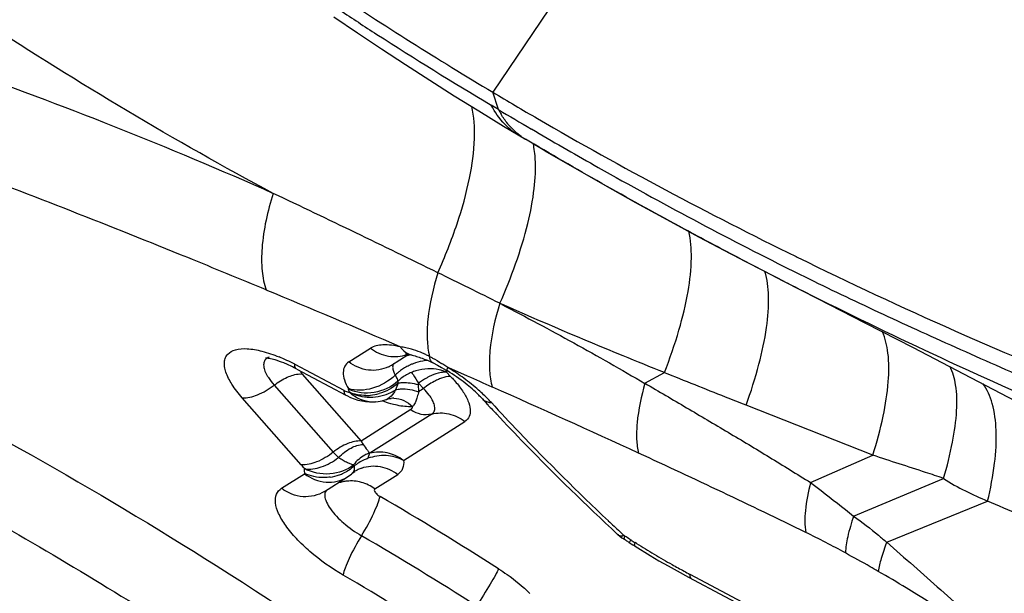
# Model space of a CAD drawing. Units: millimetres. Extents: x 0 to 594, y 0 to 420.
# Drawn here: x 98 to 100, y 129 to 130 of the extents above; entities that cross this region are included whole.
import ezdxf

# ---------------------------------------------------------------- set-up
doc = ezdxf.new("R2010")
doc.units = ezdxf.units.MM
doc.header["$LTSCALE"] = 32.67
for name, color, linetype in [('607087453-000_CL', 7, 'CONTINUOUS'), ('607087616-000_CL', 7, 'CONTINUOUS'), ('RS0834_M4X10_8_CL', 7, 'CONTINUOUS')]:
    doc.layers.add(name, color=color, linetype=linetype)

msp = doc.modelspace()

# ---------------------------------------------------------------- linework, layer by layer
at = {"layer": '607087453-000_CL', "color": 9, "linetype": 'CONTINUOUS'}
for p, q in [((101.7563, 134.4926), (98.7517, 130.0301)), ((98.7627, 129.9961), (98.7517, 130.0301)), ((98.7627, 129.9961), (98.7487, 130.0045)), ((98.8275, 129.9578), (98.8354, 129.9532)), ((99.3365, 129.6813), (99.3384, 129.6804)), ((98.7655, 129.6145), (98.7694, 129.6128)), ((98.4682, 129.4991), (98.5108, 129.5262)), ((98.3618, 129.4944), (98.4584, 129.4432)), ((98.3734, 129.4789), (98.3763, 129.4753)), ((98.5575, 129.4771), (98.5596, 129.4732)), ((98.6605, 129.4791), (98.6687, 129.4705)), ((98.6653, 129.4872), (98.6631, 129.4881)), ((98.702, 129.471), (98.6653, 129.4872)), ((99.0511, 129.4571), (99.0894, 129.478)), ((98.3715, 129.4754), (98.3763, 129.4753)), ((98.3763, 129.4753), (98.4927, 129.3433)), ((98.6056, 129.4571), (98.6154, 129.4469)), ((98.3212, 129.4536), (98.4377, 129.3215)), ((98.4679, 129.4454), (98.4675, 129.4465)), ((98.4699, 129.4389), (98.4679, 129.4454)), ((98.6047, 129.4547), (98.6057, 129.4402)), ((98.3748, 129.2967), (98.2583, 129.4287)), ((98.5451, 129.4264), (98.5427, 129.4253)), ((98.5906, 129.4054), (98.4927, 129.3433)), ((99.4994, 129.3153), (99.2501, 129.4138)), ((98.6314, 129.3964), (98.5099, 129.3193)), ((98.5759, 129.3053), (98.6966, 129.382)), ((99.377, 129.2617), (99.4994, 129.3153)), ((98.3809, 129.2854), (98.3808, 129.2895)), ((98.3816, 129.2797), (98.3809, 129.2854)), ((98.4777, 129.2964), (98.4786, 129.2937)), ((98.336, 129.2502), (98.3813, 129.2789)), ((98.5193, 129.2489), (98.5646, 129.2776)), ((99.4618, 129.1956), (99.6387, 129.2698)), ((99.5268, 129.144), (99.7253, 129.225)), ((99.0106, 129.1532), (99.0114, 129.1561)), ((99.0217, 129.1461), (99.0231, 129.1486)), ((99.0311, 129.1407), (99.0317, 129.1432)), ((99.0347, 129.1414), (99.0317, 129.1432)), ((99.1396, 129.0809), (99.5018, 128.889))]:
    msp.add_line(p, q, dxfattribs=at)
at = {"layer": '607087453-000_CL', "color": 7, "linetype": 'CONTINUOUS'}
for p, q in [((98.7241, 129.9933), (98.7729, 129.9635)), ((98.7729, 129.9635), (98.8157, 129.9378)), ((98.8541, 129.915), (98.8157, 129.9378)), ((99.22, 129.712), (99.2847, 129.6783)), ((99.2427, 129.7001), (99.2319, 129.7058)), ((99.3484, 129.7064), (99.3508, 129.7053)), ((99.2847, 129.6783), (99.324, 129.6582)), ((99.324, 129.6582), (99.3905, 129.6242)), ((98.5524, 129.4929), (98.5851, 129.5137)), ((98.6323, 129.498), (98.634, 129.4971)), ((98.634, 129.4971), (98.6427, 129.4926)), ((98.3657, 129.485), (98.4623, 129.4338)), ((98.6427, 129.4926), (98.6506, 129.4883)), ((98.6506, 129.4883), (98.6599, 129.4829)), ((98.6599, 129.4829), (98.6627, 129.4812)), ((98.4718, 129.4293), (98.479, 129.4264)), ((98.479, 129.4264), (98.4863, 129.424)), ((98.5092, 129.4202), (98.5178, 129.4202)), ((98.5178, 129.4202), (98.5206, 129.4203)), ((98.4745, 129.2793), (98.4783, 129.2823)), ((98.4783, 129.2823), (98.4802, 129.2836)), ((98.4802, 129.2837), (98.4804, 129.2838)), ((98.4202, 129.244), (98.4656, 129.2729)), ((98.9967, 129.16), (98.9969, 129.1599)), ((99.0203, 129.1433), (99.0237, 129.141)), ((99.0237, 129.141), (99.0269, 129.139)), ((99.0269, 129.139), (99.0315, 129.1362)), ((99.0315, 129.1362), (99.0612, 129.1182)), ((99.1143, 129.0874), (99.1365, 129.0752)), ((99.1365, 129.0752), (99.5057, 128.8797))]:
    msp.add_line(p, q, dxfattribs=at)
for points in [[(98.4388, 130.1784), (98.4854, 130.1469), (98.5323, 130.1156), (98.5796, 130.0846), (98.6274, 130.0539), (98.6756, 130.0234), (98.7241, 129.9933)], [(98.8541, 129.915), (98.9124, 129.8811), (98.9718, 129.8472), (99.0323, 129.8133), (99.0938, 129.7794), (99.1564, 129.7457), (99.22, 129.712)], [(99.3905, 129.6242), (99.4837, 129.5764), (99.5792, 129.5272), (99.6781, 129.4758), (99.7794, 129.4228), (99.8789, 129.3702)], [(98.5927, 129.5123), (98.593, 129.5122), (98.5958, 129.5116), (98.5986, 129.5108), (98.6014, 129.51), (98.6044, 129.5091), (98.6069, 129.5083), (98.6095, 129.5074)], [(98.6095, 129.5074), (98.6128, 129.5062), (98.6166, 129.5048), (98.621, 129.503), (98.6255, 129.5011), (98.6297, 129.4992), (98.6323, 129.498)], [(98.4623, 129.4338), (98.4644, 129.4327), (98.4718, 129.4293)], [(98.4863, 129.424), (98.4936, 129.4222), (98.5012, 129.4209), (98.5092, 129.4202)], [(98.5203, 129.4204), (98.526, 129.421), (98.534, 129.4226), (98.5416, 129.425), (98.5426, 129.4254)], [(98.5426, 129.4253), (98.543, 129.4254), (98.5456, 129.4263), (98.5485, 129.4269), (98.5517, 129.4273)], [(98.4652, 129.2725), (98.4663, 129.2732), (98.4733, 129.2784), (98.4747, 129.2796)], [(98.9969, 129.1599), (98.9976, 129.1593), (99.0014, 129.156), (99.0055, 129.1528), (99.0099, 129.1499), (99.0109, 129.1493)], [(99.0612, 129.1182), (99.0787, 129.1077), (99.0965, 129.0974), (99.1143, 129.0874)]]:
    msp.add_lwpolyline(points, dxfattribs=at)
for centre, radius, start, end in [((102.61, 136.4927), 7.5267, 236.28561, 239.16191), ((102.8753, 136.935), 8.0425, 239.15454, 239.8812), ((103.0074, 137.1656), 8.3083, 239.8911, 243.87046), ((103.579, 138.0089), 9.3723, 242.44015, 243.00294), ((103.2561, 137.6663), 8.8673, 243.86936, 248.28835), ((103.5875, 138.0254), 9.3908, 243.02426, 243.28211), ((103.5111, 137.8628), 9.2112, 243.25184, 246.73712), ((98.5802, 129.4934), 0.0207, 88.0971, 90.1744), ((98.4751, 129.174), 0.36, 51.8441, 58.5953), ((101.9098, 132.3491), 4.3181, 222.5993, 222.8275), ((101.9548, 132.3908), 4.3796, 222.8277, 223.1329), ((98.8427, 128.8746), 0.322, 57.853, 58.5108), ((98.8409, 128.8718), 0.3254, 56.5418, 57.8524)]:
    msp.add_arc(centre, radius, start, end, dxfattribs=at)
at = {"layer": '607087453-000_CL', "color": 9, "linetype": 'CONTINUOUS'}
for centre, radius, start, end in [((98.9129, 130.0729), 0.1686, 207.0998, 210.6777), ((103.6932, 138.268), 9.6299, 239.2032, 239.65079), ((98.8682, 130.057), 0.1293, 230.4584, 239.0613), ((98.8813, 130.0474), 0.1277, 234.7008, 239.1165), ((98.66, 129.8928), 0.1751, 9.4861, 11.9077), ((85.3386, 102.5084), 30.2495, 63.90634, 64.58751), ((83.3427, 98.4278), 34.792, 63.68622, 63.91013), ((89.9477, 109.5818), 21.7306, 66.62417, 67.3795), ((98.5541, 129.4044), 0.1254, 80.366, 82.9135), ((98.5519, 129.3916), 0.1384, 78.1077, 80.3746), ((98.2014, 129.1953), 0.3393, 64.7551, 67.5404), ((98.1868, 129.1642), 0.3737, 62.0747, 64.767), ((98.604, 129.4456), 0.069, 102.1735, 110.0323), ((98.6006, 129.546), 0.0346, 249.1917, 256.928), ((98.6326, 129.3974), 0.1052, 111.085, 114.4059), ((98.5217, 129.3041), 0.2312, 62.8775, 64.958), ((98.6288, 129.4144), 0.0877, 93.2854, 95.8019), ((98.439, 129.1623), 0.3955, 56.1931, 57.5966), ((98.5165, 129.5494), 0.0669, 296.7116, 302.4149), ((98.6298, 129.4003), 0.1012, 129.4534, 134.001), ((98.6324, 129.3971), 0.1053, 126.3189, 129.4689), ((98.6334, 129.3958), 0.107, 121.2422, 126.3222), ((98.6332, 129.3962), 0.1065, 115.6004, 121.2403), ((98.633, 129.3965), 0.1062, 114.4018, 115.5993), ((98.6284, 129.3867), 0.0988, 106.6779, 111.8301), ((98.4072, 129.1147), 0.4527, 55.5824, 56.2081), ((98.589, 129.4583), 0.0744, 17.314, 19.7449), ((98.595, 129.4602), 0.0682, 16.1028, 17.2952), ((98.424, 129.0986), 0.457, 58.0358, 58.4563), ((98.4259, 129.1014), 0.4537, 53.6625, 58.0531), ((98.4513, 129.1353), 0.4113, 48.5209, 53.7205), ((89.4042, 108.348), 23.0788, 66.11002, 66.24213), ((98.5086, 129.5178), 0.0876, 243.3405, 250.1511), ((98.5161, 129.5108), 0.0798, 296.1574, 303.6439), ((90.601, 111.0366), 20.1359, 65.22682, 66.12536), ((98.5104, 129.5224), 0.0926, 250.1366, 263.1841), ((98.5103, 129.5229), 0.0931, 263.2227, 269.8142), ((98.5017, 129.5249), 0.0919, 270.2144, 275.585), ((98.5104, 129.5251), 0.0953, 269.8087, 282.7475), ((98.5013, 129.5286), 0.0956, 275.6139, 286.0735), ((98.5556, 129.3777), 0.0498, 88.4873, 94.5524), ((92.1073, 114.2861), 16.5543, 63.98715, 65.24782), ((98.1675, 129.1144), 0.276, 39.3788, 41.3163), ((98.5163, 129.227), 0.0671, 116.4718, 122.3003), ((98.5165, 129.2266), 0.0675, 109.6291, 116.4684), ((98.4183, 129.3666), 0.0952, 278.1978, 289.2014), ((98.4714, 129.1926), 0.072, 102.2044, 108.8275), ((98.4199, 129.362), 0.0903, 289.2284, 294.8629), ((98.4721, 129.1897), 0.075, 95.6641, 102.2045), ((98.4664, 129.289), 0.0125, 311.3687, 318.619), ((95.1786, 123.4856), 6.6541, 57.40529, 59.76037), ((102.5169, 132.9297), 5.1508, 226.6175, 226.9629), ((95.2425, 123.5804), 6.4547, 57.40529, 59.76037), ((102.5484, 132.9635), 5.197, 226.9626, 227.0874), ((98.8017, 128.8137), 0.4016, 58.0715, 58.5112), ((98.7997, 128.8105), 0.4053, 56.5416, 58.0704), ((99.1981, 129.4132), 0.3172, 236.5216, 237.5661), ((98.5383, 127.466), 1.8891, 61.2952, 63.9632), ((99.1465, 129.3318), 0.2208, 237.5438, 238.6764), ((100.7225, 131.911), 3.2434, 238.6417, 239.3544), ((100.1206, 130.8893), 2.0576, 239.2713, 240.4121), ((99.8465, 130.411), 1.5063, 240.4945, 241.509), ((95.2886, 123.6459), 6.2898, 57.41172, 59.75391), ((99.8827, 130.4774), 1.582, 241.5048, 241.9808)]:
    msp.add_arc(centre, radius, start, end, dxfattribs=at)
for points, knots in [([(98.4505, 130.1919), (98.4748, 130.1758), (98.5731, 130.1116), (98.6729, 130.0498), (98.7487, 130.0045)], [0, 0, 0, 0, 0.247966, 1, 1, 1, 1]), ([(98.3197, 129.831), (98.2224, 129.8828), (98.0309, 129.9915), (97.8443, 130.1083), (97.7518, 130.1677)], [0, 0, 0, 0, 0.500659, 1, 1, 1, 1]), ([(97.6937, 130.0801), (97.7986, 130.0431), (98.009, 129.9641), (98.2162, 129.8772), (98.3197, 129.8311)], [0, 0, 0, 0, 0.495522, 1, 1, 1, 1]), ([(98.6436, 129.6747), (98.6577, 129.7063), (98.6819, 129.7674), (98.7067, 129.8561), (98.7177, 129.9339), (98.715, 129.9819), (98.7101, 130.0024)], [0, 0, 0, 0, 0.306146, 0.580472, 0.813395, 1, 1, 1, 1]), ([(98.7859, 129.9573), (98.7821, 129.9604), (98.7673, 129.9741), (98.7557, 129.9909), (98.7487, 130.0045)], [0, 0, 0, 0, 0.242092, 1, 1, 1, 1]), ([(98.7858, 129.9624), (98.7841, 129.9643), (98.7775, 129.9719), (98.7717, 129.9803), (98.7678, 129.9869)], [0, 0, 0, 0, 0.245236, 1, 1, 1, 1]), ([(98.8354, 129.9532), (98.8765, 129.9292), (99.0413, 129.8346), (99.2089, 129.7448), (99.3365, 129.6813)], [0, 0, 0, 0, 0.250341, 1, 1, 1, 1]), ([(98.8352, 129.8993), (98.8351, 129.9012), (98.8345, 129.9087), (98.8336, 129.9162), (98.8327, 129.9217)], [0, 0, 0, 0, 0.259314, 1, 1, 1, 1]), ([(98.3059, 129.6408), (98.2544, 129.6622), (98.0509, 129.7461), (97.846, 129.8266), (97.6921, 129.8844)], [0, 0, 0, 0, 0.253472, 1, 1, 1, 1]), ([(98.7656, 129.6147), (98.788, 129.6654), (98.8154, 129.7399), (98.8342, 129.8367), (98.8364, 129.8797), (98.8352, 129.8993)], [0, 0, 0, 0, 0.56417, 0.800855, 1, 1, 1, 1]), ([(98.3197, 129.831), (98.3084, 129.7963), (98.2967, 129.7451), (98.2962, 129.6805), (98.3015, 129.6527), (98.3059, 129.6408)], [0, 0, 0, 0, 0.566041, 0.803305, 1, 1, 1, 1]), ([(99.0894, 129.478), (99.1001, 129.5055), (99.1184, 129.5581), (99.1367, 129.6337), (99.1442, 129.6992), (99.1414, 129.7392), (99.1373, 129.7563)], [0, 0, 0, 0, 0.30989, 0.584168, 0.815344, 1, 1, 1, 1]), ([(98.6436, 129.6747), (98.6342, 129.6448), (98.624, 129.6009), (98.6215, 129.5451), (98.6244, 129.5207), (98.6271, 129.5099)], [0, 0, 0, 0, 0.562393, 0.799902, 1, 1, 1, 1]), ([(99.2501, 129.4138), (99.2597, 129.4403), (99.2757, 129.4908), (99.2912, 129.5628), (99.2962, 129.6245), (99.2919, 129.6618), (99.2871, 129.6774)], [0, 0, 0, 0, 0.313384, 0.588296, 0.817941, 1, 1, 1, 1]), ([(99.3384, 129.6804), (99.3861, 129.6566), (99.4837, 129.6093), (99.6344, 129.5401), (99.7896, 129.4713), (99.8947, 129.4255), (99.9474, 129.4033)], [0, 0, 0, 0, 0.239078, 0.486188, 0.743673, 1, 1, 1, 1]), ([(98.7655, 129.6145), (98.7561, 129.5842), (98.7458, 129.5399), (98.7441, 129.484), (98.7476, 129.46), (98.7507, 129.4496)], [0, 0, 0, 0, 0.569539, 0.805136, 1, 1, 1, 1]), ([(98.7693, 129.6125), (98.8167, 129.5875), (98.8877, 129.5497), (98.9814, 129.4973), (99.0278, 129.4703), (99.051, 129.4569)], [0, 0, 0, 0, 0.499841, 0.749889, 1, 1, 1, 1]), ([(99.0894, 129.478), (99.0623, 129.4889), (98.955, 129.5325), (98.8484, 129.5776), (98.7694, 129.6128)], [0, 0, 0, 0, 0.253153, 1, 1, 1, 1]), ([(99.4994, 129.3153), (99.5074, 129.3406), (99.5204, 129.3884), (99.5312, 129.456), (99.5318, 129.5125), (99.5243, 129.5457), (99.518, 129.559)], [0, 0, 0, 0, 0.320516, 0.596749, 0.823123, 1, 1, 1, 1]), ([(98.2583, 129.4287), (98.251, 129.437), (98.2387, 129.4528), (98.2275, 129.4739), (98.2236, 129.4893), (98.2232, 129.499), (98.2252, 129.5076), (98.2314, 129.5174), (98.2467, 129.5251), (98.2704, 129.526), (98.2995, 129.5206), (98.32, 129.5134), (98.331, 129.5089)], [0, 0, 0, 0, 0.163514, 0.29593, 0.350029, 0.396968, 0.438719, 0.478347, 0.564792, 0.678453, 0.824615, 1, 1, 1, 1]), ([(98.5696, 129.5288), (98.5583, 129.5314), (98.5385, 129.5345), (98.5179, 129.5306), (98.5108, 129.5262)], [0, 0, 0, 0, 0.580618, 1, 1, 1, 1]), ([(98.5108, 129.5262), (98.521, 129.5184), (98.5449, 129.5074), (98.5713, 129.5096), (98.5828, 129.5139)], [0, 0, 0, 0, 0.511053, 1, 1, 1, 1]), ([(98.5696, 129.5288), (98.5708, 129.5271), (98.5759, 129.5207), (98.5827, 129.5158), (98.5883, 129.5136)], [0, 0, 0, 0, 0.26646, 1, 1, 1, 1]), ([(98.5959, 129.5229), (98.5946, 129.5233), (98.5895, 129.5249), (98.5843, 129.5262), (98.5804, 129.527)], [0, 0, 0, 0, 0.260131, 1, 1, 1, 1]), ([(98.6196, 129.5136), (98.6176, 129.5145), (98.6098, 129.518), (98.6019, 129.521), (98.5959, 129.5229)], [0, 0, 0, 0, 0.260061, 1, 1, 1, 1]), ([(98.3074, 129.5065), (98.3053, 129.5051), (98.3016, 129.5011), (98.3001, 129.4926), (98.3021, 129.4828), (98.3052, 129.4762), (98.3072, 129.4728)], [0, 0, 0, 0, 0.202301, 0.41531, 0.675883, 1, 1, 1, 1]), ([(98.4682, 129.4991), (98.4649, 129.4969), (98.4591, 129.4908), (98.4564, 129.4775), (98.4596, 129.4623), (98.4644, 129.452), (98.4675, 129.4465)], [0, 0, 0, 0, 0.202971, 0.415584, 0.676235, 1, 1, 1, 1]), ([(98.5466, 129.4897), (98.5346, 129.4837), (98.5057, 129.479), (98.4793, 129.4906), (98.4681, 129.4991)], [0, 0, 0, 0, 0.488254, 1, 1, 1, 1]), ([(98.557, 129.496), (98.5565, 129.4954), (98.5548, 129.4928), (98.5544, 129.4895), (98.5546, 129.4872)], [0, 0, 0, 0, 0.237234, 1, 1, 1, 1]), ([(98.62, 129.5016), (98.6178, 129.5014), (98.6093, 129.5002), (98.6009, 129.4979), (98.5948, 129.4955)], [0, 0, 0, 0, 0.245792, 1, 1, 1, 1]), ([(98.634, 129.4971), (98.6331, 129.4976), (98.629, 129.5006), (98.6276, 129.506), (98.6271, 129.5099)], [0, 0, 0, 0, 0.207928, 1, 1, 1, 1]), ([(98.6271, 129.5099), (98.6291, 129.5089), (98.6372, 129.5046), (98.645, 129.4999), (98.6509, 129.4962)], [0, 0, 0, 0, 0.242922, 1, 1, 1, 1]), ([(98.3657, 129.485), (98.3651, 129.4854), (98.3624, 129.4877), (98.3619, 129.4916), (98.3618, 129.4944)], [0, 0, 0, 0, 0.196295, 1, 1, 1, 1]), ([(98.5546, 129.4872), (98.5546, 129.4864), (98.5551, 129.4829), (98.5564, 129.4796), (98.5575, 129.4771)], [0, 0, 0, 0, 0.222658, 1, 1, 1, 1]), ([(98.5917, 129.4785), (98.5927, 129.4771), (98.5976, 129.4702), (98.6021, 129.4629), (98.6056, 129.4571)], [0, 0, 0, 0, 0.203312, 1, 1, 1, 1]), ([(98.6498, 129.4782), (98.648, 129.4779), (98.64, 129.4761), (98.6323, 129.473), (98.6266, 129.4702)], [0, 0, 0, 0, 0.229625, 1, 1, 1, 1]), ([(98.6605, 129.4791), (98.6597, 129.4791), (98.6561, 129.4791), (98.6525, 129.4787), (98.6498, 129.4782)], [0, 0, 0, 0, 0.235579, 1, 1, 1, 1]), ([(98.6627, 129.4812), (98.6621, 129.4816), (98.662, 129.4846), (98.6626, 129.4866), (98.6631, 129.4881)], [0, 0, 0, 0, 0.319729, 1, 1, 1, 1]), ([(99.2501, 129.4138), (99.2366, 129.4191), (99.1831, 129.4404), (99.1295, 129.4618), (99.0894, 129.4779)], [0, 0, 0, 0, 0.251155, 1, 1, 1, 1]), ([(99.6387, 129.2698), (99.6457, 129.2933), (99.6569, 129.3374), (99.6656, 129.3992), (99.665, 129.4499), (99.6571, 129.4792), (99.6508, 129.4904)], [0, 0, 0, 0, 0.327413, 0.605221, 0.828706, 1, 1, 1, 1]), ([(98.3072, 129.4728), (98.3081, 129.4712), (98.3123, 129.4644), (98.3172, 129.4581), (98.3212, 129.4536)], [0, 0, 0, 0, 0.228664, 1, 1, 1, 1]), ([(98.3214, 129.4533), (98.3293, 129.4595), (98.3451, 129.4692), (98.3631, 129.475), (98.3715, 129.4754)], [0, 0, 0, 0, 0.544152, 1, 1, 1, 1]), ([(98.5595, 129.4731), (98.5471, 129.4611), (98.5176, 129.4437), (98.4825, 129.4418), (98.4675, 129.4466)], [0, 0, 0, 0, 0.522825, 1, 1, 1, 1]), ([(98.5646, 129.4609), (98.5519, 129.4494), (98.5192, 129.4341), (98.4832, 129.4383), (98.4679, 129.4454)], [0, 0, 0, 0, 0.50385, 1, 1, 1, 1]), ([(98.5595, 129.4731), (98.5601, 129.4721), (98.5622, 129.4682), (98.5638, 129.464), (98.5646, 129.4609)], [0, 0, 0, 0, 0.275778, 1, 1, 1, 1]), ([(98.5652, 129.4574), (98.568, 129.458), (98.5812, 129.4594), (98.5946, 129.4573), (98.6047, 129.4547)], [0, 0, 0, 0, 0.214394, 1, 1, 1, 1]), ([(98.6266, 129.4702), (98.6248, 129.4693), (98.6176, 129.4654), (98.6106, 129.4609), (98.6056, 129.4571)], [0, 0, 0, 0, 0.240885, 1, 1, 1, 1]), ([(98.6468, 129.4656), (98.6442, 129.4646), (98.6331, 129.4595), (98.6228, 129.4527), (98.6154, 129.4469)], [0, 0, 0, 0, 0.230656, 1, 1, 1, 1]), ([(98.6687, 129.4705), (98.667, 129.4705), (98.6595, 129.47), (98.6522, 129.4678), (98.6468, 129.4656)], [0, 0, 0, 0, 0.221026, 1, 1, 1, 1]), ([(98.6687, 129.4705), (98.671, 129.4682), (98.6793, 129.4592), (98.687, 129.4496), (98.692, 129.4421)], [0, 0, 0, 0, 0.266728, 1, 1, 1, 1]), ([(99.0511, 129.4571), (99.0438, 129.4317), (99.0357, 129.3948), (99.0339, 129.3483), (99.0362, 129.3283), (99.0385, 129.3195)], [0, 0, 0, 0, 0.569898, 0.804608, 1, 1, 1, 1]), ([(99.0511, 129.457), (99.0785, 129.4412), (99.1329, 129.4089), (99.2147, 129.3607), (99.2962, 129.3118), (99.35, 129.2782), (99.377, 129.2616)], [0, 0, 0, 0, 0.249858, 0.499679, 0.749605, 1, 1, 1, 1]), ([(98.2583, 129.4287), (98.2685, 129.4278), (98.2916, 129.4335), (98.3113, 129.4457), (98.3212, 129.4536)], [0, 0, 0, 0, 0.444664, 1, 1, 1, 1]), ([(98.4584, 129.4432), (98.4594, 129.4426), (98.4631, 129.4408), (98.467, 129.4394), (98.4699, 129.4389)], [0, 0, 0, 0, 0.276955, 1, 1, 1, 1]), ([(98.4584, 129.4432), (98.4585, 129.442), (98.4588, 129.4387), (98.4603, 129.4349), (98.4623, 129.4338)], [0, 0, 0, 0, 0.326421, 1, 1, 1, 1]), ([(98.4969, 129.423), (98.4945, 129.4238), (98.4847, 129.4275), (98.4756, 129.4333), (98.4701, 129.4389)], [0, 0, 0, 0, 0.247197, 1, 1, 1, 1]), ([(98.5603, 129.4443), (98.5593, 129.4423), (98.5554, 129.4355), (98.55, 129.4292), (98.5451, 129.4264)], [0, 0, 0, 0, 0.2831, 1, 1, 1, 1]), ([(98.5603, 129.4443), (98.5635, 129.4452), (98.5788, 129.4473), (98.5944, 129.4442), (98.6057, 129.4402)], [0, 0, 0, 0, 0.220543, 1, 1, 1, 1]), ([(98.6063, 129.4409), (98.6051, 129.4373), (98.6031, 129.4309), (98.6012, 129.4244), (98.6, 129.4217)], [0, 0, 0, 0, 0.552469, 1, 1, 1, 1]), ([(98.6295, 129.4295), (98.6286, 129.4309), (98.6243, 129.4371), (98.6194, 129.4428), (98.6154, 129.4469)], [0, 0, 0, 0, 0.230037, 1, 1, 1, 1]), ([(98.692, 129.4421), (98.6962, 129.4359), (98.7029, 129.4242), (98.7082, 129.4068), (98.7067, 129.3914), (98.7003, 129.3843), (98.6966, 129.382)], [0, 0, 0, 0, 0.335049, 0.599743, 0.807704, 1, 1, 1, 1]), ([(98.7488, 129.419), (98.7469, 129.4211), (98.7388, 129.4296), (98.7304, 129.4376), (98.7238, 129.4434)], [0, 0, 0, 0, 0.241336, 1, 1, 1, 1]), ([(99.7253, 129.225), (99.7313, 129.2496), (99.7402, 129.2958), (99.7441, 129.3607), (99.7376, 129.4146), (99.7246, 129.4449), (99.7159, 129.4564)], [0, 0, 0, 0, 0.31954, 0.593424, 0.8187, 1, 1, 1, 1]), ([(98.5565, 129.4153), (98.5546, 129.4158), (98.5469, 129.4179), (98.5394, 129.4204), (98.5337, 129.4225)], [0, 0, 0, 0, 0.239386, 1, 1, 1, 1]), ([(98.557, 129.4275), (98.5636, 129.4273), (98.5773, 129.4241), (98.5888, 129.4162), (98.5938, 129.4113)], [0, 0, 0, 0, 0.487714, 1, 1, 1, 1]), ([(98.6, 129.4217), (98.5995, 129.4206), (98.598, 129.4169), (98.5959, 129.4133), (98.5938, 129.4113)], [0, 0, 0, 0, 0.287057, 1, 1, 1, 1]), ([(98.6314, 129.3964), (98.6334, 129.3977), (98.637, 129.4016), (98.638, 129.41), (98.6353, 129.4196), (98.6317, 129.4261), (98.6295, 129.4295)], [0, 0, 0, 0, 0.194812, 0.40363, 0.667469, 1, 1, 1, 1]), ([(98.7312, 129.4263), (98.7322, 129.4252), (98.7371, 129.4209), (98.7438, 129.4193), (98.7488, 129.419)], [0, 0, 0, 0, 0.231823, 1, 1, 1, 1]), ([(98.7488, 129.419), (98.7668, 129.3995), (98.8414, 129.3198), (98.919, 129.2429), (98.979, 129.1862)], [0, 0, 0, 0, 0.243791, 1, 1, 1, 1]), ([(98.5938, 129.4113), (98.5911, 129.411), (98.5785, 129.4106), (98.566, 129.4129), (98.5565, 129.4153)], [0, 0, 0, 0, 0.217308, 1, 1, 1, 1]), ([(98.5906, 129.4054), (98.592, 129.4063), (98.5935, 129.4084), (98.5938, 129.4107), (98.5938, 129.4113)], [0, 0, 0, 0, 0.732095, 1, 1, 1, 1]), ([(98.5906, 129.4054), (98.5963, 129.401), (98.6097, 129.395), (98.6244, 129.3952), (98.6312, 129.3969)], [0, 0, 0, 0, 0.508358, 1, 1, 1, 1]), ([(98.6314, 129.3964), (98.6422, 129.3993), (98.6661, 129.3995), (98.6874, 129.3891), (98.6966, 129.382)], [0, 0, 0, 0, 0.489909, 1, 1, 1, 1]), ([(98.4927, 129.3433), (98.4838, 129.3441), (98.4636, 129.339), (98.4464, 129.3284), (98.4377, 129.3215)], [0, 0, 0, 0, 0.444703, 1, 1, 1, 1]), ([(98.4377, 129.3215), (98.4277, 129.3136), (98.4081, 129.3015), (98.3849, 129.2958), (98.3748, 129.2967)], [0, 0, 0, 0, 0.55532, 1, 1, 1, 1]), ([(98.4377, 129.3215), (98.4386, 129.3205), (98.4419, 129.3168), (98.4454, 129.3133), (98.4481, 129.3109)], [0, 0, 0, 0, 0.271287, 1, 1, 1, 1]), ([(98.4481, 129.3109), (98.4553, 129.3182), (98.47, 129.3299), (98.4882, 129.3365), (98.4965, 129.3367)], [0, 0, 0, 0, 0.552192, 1, 1, 1, 1]), ([(98.4965, 129.3367), (98.4992, 129.3328), (98.5034, 129.3272), (98.5076, 129.3215), (98.5085, 129.3193)], [0, 0, 0, 0, 0.670741, 1, 1, 1, 1]), ([(98.5759, 129.3053), (98.5663, 129.3122), (98.5449, 129.3227), (98.5209, 129.3219), (98.5099, 129.3193)], [0, 0, 0, 0, 0.50945, 1, 1, 1, 1]), ([(98.3815, 129.2887), (98.3922, 129.287), (98.4167, 129.2913), (98.4377, 129.303), (98.4481, 129.3109)], [0, 0, 0, 0, 0.452803, 1, 1, 1, 1]), ([(98.4481, 129.3109), (98.4512, 129.309), (98.4568, 129.3055), (98.4649, 129.3015), (98.4717, 129.2985), (98.4758, 129.2969), (98.4777, 129.2964)], [0, 0, 0, 0, 0.327125, 0.597915, 0.819419, 1, 1, 1, 1]), ([(98.5085, 129.3193), (98.5055, 129.3183), (98.4936, 129.3133), (98.4835, 129.3043), (98.4777, 129.2964)], [0, 0, 0, 0, 0.24591, 1, 1, 1, 1]), ([(98.5061, 129.3093), (98.5035, 129.3083), (98.4937, 129.3043), (98.4846, 129.2987), (98.4786, 129.2937)], [0, 0, 0, 0, 0.255777, 1, 1, 1, 1]), ([(98.5759, 129.3053), (98.5653, 129.3105), (98.5416, 129.3172), (98.5174, 129.3132), (98.506, 129.3093)], [0, 0, 0, 0, 0.495907, 1, 1, 1, 1]), ([(98.5099, 129.3193), (98.5096, 129.3192), (98.5092, 129.3191), (98.5087, 129.3192), (98.5085, 129.3193)], [0, 0, 0, 0, 0.534659, 1, 1, 1, 1]), ([(98.5759, 129.3053), (98.5766, 129.2999), (98.5762, 129.2888), (98.5688, 129.2803), (98.5646, 129.2776)], [0, 0, 0, 0, 0.525567, 1, 1, 1, 1]), ([(99.6387, 129.2698), (99.627, 129.2737), (99.5806, 129.2891), (99.5341, 129.3041), (99.4994, 129.3153)], [0, 0, 0, 0, 0.253349, 1, 1, 1, 1]), ([(98.4777, 129.2964), (98.4648, 129.286), (98.4309, 129.2737), (98.3959, 129.281), (98.3808, 129.2891)], [0, 0, 0, 0, 0.49189, 1, 1, 1, 1]), ([(98.4785, 129.2937), (98.479, 129.2913), (98.4792, 129.2866), (98.4772, 129.2823), (98.4758, 129.2807)], [0, 0, 0, 0, 0.53734, 1, 1, 1, 1]), ([(98.4938, 129.2902), (98.5052, 129.2943), (98.5312, 129.2962), (98.5546, 129.2853), (98.5646, 129.2776)], [0, 0, 0, 0, 0.489201, 1, 1, 1, 1]), ([(98.3816, 129.2797), (98.3816, 129.2795), (98.3817, 129.2792), (98.3813, 129.2791), (98.3812, 129.2791)], [0, 0, 0, 0, 0.494518, 1, 1, 1, 1]), ([(98.3813, 129.2789), (98.3931, 129.2696), (98.4222, 129.258), (98.4531, 129.2648), (98.4652, 129.2725)], [0, 0, 0, 0, 0.512247, 1, 1, 1, 1]), ([(98.4319, 129.2724), (98.4276, 129.2718), (98.4105, 129.2704), (98.3929, 129.2739), (98.3816, 129.2797)], [0, 0, 0, 0, 0.255974, 1, 1, 1, 1]), ([(98.5193, 129.2489), (98.5116, 129.2548), (98.4938, 129.2636), (98.4741, 129.2653), (98.4647, 129.2643)], [0, 0, 0, 0, 0.507262, 1, 1, 1, 1]), ([(99.6387, 129.2698), (99.6524, 129.2605), (99.681, 129.2448), (99.7106, 129.2314), (99.7253, 129.225)], [0, 0, 0, 0, 0.508811, 1, 1, 1, 1]), ([(98.4569, 129.0794), (98.4339, 129.0928), (98.4018, 129.1155), (98.3655, 129.15), (98.3445, 129.175), (98.3301, 129.1987), (98.3229, 129.2198), (98.324, 129.2387), (98.3317, 129.2475), (98.336, 129.2502)], [0, 0, 0, 0, 0.344121, 0.504491, 0.647139, 0.766573, 0.860643, 0.933538, 1, 1, 1, 1]), ([(98.4202, 129.244), (98.408, 129.2363), (98.377, 129.2289), (98.348, 129.241), (98.336, 129.2502)], [0, 0, 0, 0, 0.487772, 1, 1, 1, 1]), ([(98.4244, 129.2468), (98.4224, 129.2445), (98.4199, 129.2374), (98.4216, 129.2304), (98.4228, 129.2268)], [0, 0, 0, 0, 0.442056, 1, 1, 1, 1]), ([(98.5193, 129.2489), (98.5186, 129.2484), (98.5178, 129.2457), (98.5192, 129.2438), (98.52, 129.2426)], [0, 0, 0, 0, 0.386032, 1, 1, 1, 1]), ([(99.377, 129.2617), (99.3724, 129.2435), (99.3659, 129.211), (99.3651, 129.1774), (99.3676, 129.1633)], [0, 0, 0, 0, 0.567297, 1, 1, 1, 1]), ([(99.377, 129.2616), (99.3839, 129.2564), (99.4122, 129.2345), (99.4404, 129.2124), (99.4617, 129.1956)], [0, 0, 0, 0, 0.241188, 1, 1, 1, 1]), ([(98.4228, 129.2268), (98.4233, 129.2254), (98.4257, 129.2194), (98.4291, 129.2139), (98.432, 129.2098)], [0, 0, 0, 0, 0.223178, 1, 1, 1, 1]), ([(98.4933, 129.1569), (98.5021, 129.1713), (98.5137, 129.1922), (98.5251, 129.2184), (98.5289, 129.2296), (98.5297, 129.2343)], [0, 0, 0, 0, 0.593148, 0.83266, 1, 1, 1, 1]), ([(98.52, 129.2426), (98.5206, 129.2418), (98.5233, 129.2386), (98.5268, 129.2359), (98.5297, 129.2343)], [0, 0, 0, 0, 0.220731, 1, 1, 1, 1]), ([(99.972, 129.1244), (99.9324, 129.1404), (99.8502, 129.1739), (99.7675, 129.2065), (99.7253, 129.225)], [0, 0, 0, 0, 0.481183, 1, 1, 1, 1]), ([(98.432, 129.2098), (98.4394, 129.1994), (98.4586, 129.1799), (98.4808, 129.1641), (98.4933, 129.1569)], [0, 0, 0, 0, 0.467871, 1, 1, 1, 1]), ([(99.4618, 129.1956), (99.4572, 129.1821), (99.4502, 129.1583), (99.4459, 129.1336), (99.4456, 129.1229)], [0, 0, 0, 0, 0.570916, 1, 1, 1, 1]), ([(99.4618, 129.1956), (99.4786, 129.1836), (99.5004, 129.1665), (99.5215, 129.1486), (99.5268, 129.144)], [0, 0, 0, 0, 0.746223, 1, 1, 1, 1]), ([(98.4933, 129.1569), (98.4844, 129.1424), (98.4728, 129.1215), (98.4614, 129.0953), (98.4577, 129.0842), (98.4569, 129.0794)], [0, 0, 0, 0, 0.593087, 0.832563, 1, 1, 1, 1]), ([(98.9969, 129.1599), (98.9976, 129.1592), (99.0014, 129.1566), (99.0064, 129.1566), (99.0099, 129.1572)], [0, 0, 0, 0, 0.216374, 1, 1, 1, 1]), ([(99.0109, 129.1493), (99.0107, 129.1494), (99.0099, 129.1506), (99.0104, 129.1521), (99.0106, 129.1532)], [0, 0, 0, 0, 0.149869, 1, 1, 1, 1]), ([(99.0203, 129.1433), (99.0201, 129.1434), (99.0211, 129.1447), (99.0213, 129.1454), (99.0217, 129.1461)], [0, 0, 0, 0, 0.258903, 1, 1, 1, 1]), ([(99.0315, 129.1362), (99.0313, 129.1363), (99.0303, 129.1376), (99.0308, 129.1394), (99.0311, 129.1407)], [0, 0, 0, 0, 0.153779, 1, 1, 1, 1]), ([(99.5268, 129.144), (99.5228, 129.1334), (99.5163, 129.1146), (99.5115, 129.0952), (99.5103, 129.0867)], [0, 0, 0, 0, 0.568349, 1, 1, 1, 1]), ([(99.5268, 129.144), (99.5447, 129.1286), (99.5801, 129.0973), (99.6504, 129.0347), (99.7031, 128.9878), (99.7379, 128.9563)], [0, 0, 0, 0, 0.250462, 0.501631, 1, 1, 1, 1]), ([(99.5103, 129.0867), (99.505, 129.0898), (99.4835, 129.102), (99.4619, 129.114), (99.4456, 129.1229)], [0, 0, 0, 0, 0.24796, 1, 1, 1, 1]), ([(98.7631, 129.0917), (98.7611, 129.0875), (98.7557, 129.0774), (98.7415, 129.0529), (98.7289, 129.0328), (98.7197, 129.0186)], [0, 0, 0, 0, 0.163511, 0.402619, 1, 1, 1, 1]), ([(98.7631, 129.0917), (98.7687, 129.0881), (98.7903, 129.0735), (98.8106, 129.057), (98.8245, 129.0434)], [0, 0, 0, 0, 0.256141, 1, 1, 1, 1]), ([(99.1434, 129.0715), (99.1428, 129.0718), (99.1401, 129.0742), (99.1397, 129.0781), (99.1396, 129.0809)], [0, 0, 0, 0, 0.196111, 1, 1, 1, 1]), ([(99.7252, 128.9457), (99.6736, 128.9843), (99.6025, 129.0325), (99.5288, 129.0761), (99.5103, 129.0867)], [0, 0, 0, 0, 0.751404, 1, 1, 1, 1])]:
    msp.add_open_spline(points, degree=3, knots=knots, dxfattribs=at)
at = {"layer": '607087453-000_CL', "color": 7, "linetype": 'CONTINUOUS'}
for points, knots in [([(95.5591, 130.0125), (95.6421, 130.0215), (95.8221, 130.0243), (96.1069, 129.9915), (96.4202, 129.9227), (96.7565, 129.8191), (97.11, 129.6825), (97.6045, 129.4554), (97.9683, 129.2494), (98.2072, 129.0981)], [0, 0, 0, 0, 0.088186, 0.188989, 0.30199, 0.426139, 0.559952, 0.701601, 1, 1, 1, 1]), ([(99.2319, 129.7058), (99.1975, 129.7238), (99.06, 129.7969), (98.9243, 129.8735), (98.8239, 129.9333)], [0, 0, 0, 0, 0.249233, 1, 1, 1, 1]), ([(98.3233, 129.503), (98.3193, 129.5041), (98.3131, 129.5057), (98.3067, 129.5066), (98.3045, 129.5067)], [0, 0, 0, 0, 0.653887, 1, 1, 1, 1]), ([(98.3464, 129.4944), (98.3443, 129.4953), (98.3367, 129.4985), (98.329, 129.5013), (98.3233, 129.503)], [0, 0, 0, 0, 0.273084, 1, 1, 1, 1]), ([(98.5927, 129.5123), (98.5914, 129.5126), (98.5875, 129.5134), (98.5835, 129.514), (98.5809, 129.5141)], [0, 0, 0, 0, 0.342597, 1, 1, 1, 1]), ([(98.3657, 129.485), (98.364, 129.4859), (98.3577, 129.4892), (98.3512, 129.4923), (98.3464, 129.4944)], [0, 0, 0, 0, 0.257832, 1, 1, 1, 1]), ([(98.5646, 129.4609), (98.5646, 129.4603), (98.5647, 129.4591), (98.5652, 129.458), (98.5652, 129.4574)], [0, 0, 0, 0, 0.499664, 1, 1, 1, 1]), ([(98.7312, 129.4263), (98.7288, 129.4288), (98.7183, 129.4398), (98.7068, 129.4498), (98.6975, 129.457)], [0, 0, 0, 0, 0.229023, 1, 1, 1, 1]), ([(98.7588, 129.3966), (98.7775, 129.3766), (98.8547, 129.2957), (98.9348, 129.2176), (98.9967, 129.16)], [0, 0, 0, 0, 0.244269, 1, 1, 1, 1]), ([(98.5099, 129.3193), (98.5094, 129.3188), (98.5071, 129.3159), (98.5064, 129.3122), (98.506, 129.3093)], [0, 0, 0, 0, 0.188396, 1, 1, 1, 1]), ([(98.2072, 129.0981), (98.483, 128.9234), (98.8778, 128.6408), (99.3579, 128.2268), (99.6764, 127.9136), (99.9501, 127.6016), (100.1732, 127.2976), (100.3406, 127.0085), (100.4186, 126.8151), (100.445, 126.7228)], [0, 0, 0, 0, 0.295153, 0.437614, 0.572919, 0.698592, 0.812544, 0.913249, 1, 1, 1, 1])]:
    msp.add_open_spline(points, degree=3, knots=knots, dxfattribs=at)
at = {"layer": '607087453-000_CL', "color": 9, "linetype": 'CONTINUOUS'}
for points in [[(98.8075, 129.9431), (98.7996, 129.9487), (98.7923, 129.9553), (98.7858, 129.9624)], [(98.3114, 129.5086), (98.31, 129.508), (98.3086, 129.5074), (98.3074, 129.5065)], [(98.5917, 129.4785), (98.5884, 129.4771), (98.5852, 129.4755), (98.5821, 129.4738)], [(98.6238, 129.4854), (98.6158, 129.4851), (98.6078, 129.4837), (98.6001, 129.4814)], [(98.646, 129.4836), (98.6387, 129.4852), (98.6312, 129.4857), (98.6238, 129.4854)], [(98.6605, 129.4791), (98.6558, 129.4811), (98.6509, 129.4826), (98.646, 129.4836)], [(98.5652, 129.4574), (98.5547, 129.4478), (98.5415, 129.4406), (98.5277, 129.4367)], [(98.5652, 129.4574), (98.5639, 129.4529), (98.5623, 129.4485), (98.5603, 129.4443)], [(98.5821, 129.4738), (98.5757, 129.4703), (98.5698, 129.4659), (98.5646, 129.4609)], [(98.6056, 129.4571), (98.6048, 129.4569), (98.6046, 129.4556), (98.6047, 129.4547)], [(98.4851, 129.4346), (98.4797, 129.4356), (98.4744, 129.4372), (98.4693, 129.4394)], [(98.5314, 129.4322), (98.5382, 129.4337), (98.5449, 129.436), (98.5512, 129.4391)], [(98.6154, 129.4472), (98.6123, 129.4448), (98.609, 129.4425), (98.6057, 129.4405)], [(98.502, 129.433), (98.4964, 129.4329), (98.4907, 129.4335), (98.4851, 129.4346)], [(98.5205, 129.4203), (98.5126, 129.4197), (98.5045, 129.4207), (98.4969, 129.423)], [(98.4927, 129.3433), (98.4938, 129.341), (98.4951, 129.3388), (98.4965, 129.3367)], [(98.4785, 129.2937), (98.4725, 129.2881), (98.4654, 129.2835), (98.4579, 129.28)], [(99.0114, 129.1561), (99.0109, 129.1564), (99.0104, 129.1567), (99.0101, 129.1572)]]:
    msp.add_open_spline(points, degree=3, dxfattribs=at)
at = {"layer": '607087616-000_CL', "color": 9, "linetype": 'CONTINUOUS'}
for points, knots in [([(116.2497, 134.0148), (115.7194, 133.7692), (114.6531, 133.2029), (113.0967, 132.1798), (111.5491, 130.967), (110.025, 129.5762), (108.5387, 128.0207), (107.1044, 126.3151), (105.7358, 124.4758), (104.4457, 122.5204), (103.2468, 120.4674), (102.1502, 118.3367), (101.1667, 116.1485), (100.3056, 113.9238), (99.5751, 111.6839), (98.9823, 109.4502), (98.5327, 107.2441), (98.2307, 105.0866), (98.0792, 102.9983), (98.0796, 100.9988), (98.2321, 99.1071), (98.5356, 97.3409), (98.9875, 95.7168), (99.5845, 94.25), (100.3219, 92.9548), (101.0578, 92.0184), (101.7077, 91.3754), (102.2196, 90.949), (102.76, 90.5744), (103.3277, 90.2524), (103.9211, 89.9839), (104.5388, 89.7695), (105.1793, 89.6099), (105.8408, 89.5053), (106.5217, 89.456), (107.4658, 89.4641), (108.6917, 89.6187), (110.1895, 90.0209), (111.1782, 90.4187), (111.6759, 90.6493)], [0, 0, 0, 0, 0.028946, 0.059678, 0.09214, 0.126225, 0.161781, 0.19862, 0.236528, 0.275268, 0.314586, 0.354219, 0.393898, 0.433351, 0.472313, 0.510527, 0.547748, 0.583755, 0.618351, 0.65137, 0.68269, 0.712235, 0.739993, 0.766023, 0.790471, 0.813579, 0.824743, 0.835707, 0.846529, 0.857268, 0.867986, 0.878745, 0.889608, 0.900633, 0.911874, 0.923382, 0.94735, 0.97283, 1, 1, 1, 1]), ([(111.6206, 91.1398), (111.133, 90.914), (110.1645, 90.5243), (108.6972, 90.1303), (107.4963, 89.9788), (106.5715, 89.9709), (105.9045, 90.0192), (105.2565, 90.1217), (104.6291, 90.278), (104.024, 90.488), (103.4427, 90.751), (102.8866, 91.0664), (102.3572, 91.4334), (101.8558, 91.8511), (101.2191, 92.481), (100.4982, 93.3983), (99.7759, 94.667), (99.1911, 96.1039), (98.7484, 97.6949), (98.4511, 99.425), (98.3017, 101.2781), (98.3013, 103.2368), (98.4497, 105.2825), (98.7456, 107.396), (99.186, 109.5571), (99.7667, 111.7452), (100.4823, 113.9393), (101.3258, 116.1186), (102.2893, 118.2622), (103.3634, 120.3494), (104.5379, 122.3605), (105.8016, 124.276), (107.1424, 126.0778), (108.5474, 127.7485), (110.0033, 129.2724), (111.4963, 130.6347), (113.0123, 131.8228), (114.537, 132.825), (115.5815, 133.3798), (116.101, 133.6203)], [0, 0, 0, 0, 0.02717, 0.05265, 0.076618, 0.088126, 0.099367, 0.110392, 0.121255, 0.132014, 0.142732, 0.153471, 0.164293, 0.175257, 0.186421, 0.209529, 0.233977, 0.260007, 0.287765, 0.31731, 0.34863, 0.381649, 0.416245, 0.452252, 0.489473, 0.527687, 0.566649, 0.606102, 0.645781, 0.685414, 0.724732, 0.763472, 0.80138, 0.838219, 0.873775, 0.90786, 0.940322, 0.971054, 1, 1, 1, 1]), ([(111.2618, 92.271), (110.7952, 92.055), (109.8686, 91.6821), (108.4644, 91.3051), (107.1046, 91.1334), (106.0073, 91.1648), (105.1724, 91.2968), (104.5721, 91.4464), (103.9931, 91.6473), (103.4368, 91.899), (102.9048, 92.2008), (102.3982, 92.552), (101.9185, 92.9516), (101.3092, 93.5543), (100.6195, 94.432), (99.9284, 95.646), (99.3688, 97.0209), (98.9452, 98.5432), (98.6608, 100.1986), (98.5178, 101.9717), (98.5174, 103.8459), (98.6594, 105.8033), (98.9425, 107.8256), (99.3639, 109.8934), (99.9196, 111.987), (100.6042, 114.0865), (101.4114, 116.1717), (102.3332, 118.2227), (103.361, 120.2199), (104.4848, 122.1441), (105.694, 123.977), (106.9769, 125.701), (108.3212, 127.2996), (109.7143, 128.7577), (111.1429, 130.0613), (112.5935, 131.198), (114.0523, 132.157), (115.0517, 132.6878), (115.5488, 132.918)], [0, 0, 0, 0, 0.02717, 0.052651, 0.07662, 0.099351, 0.110375, 0.121238, 0.131998, 0.142716, 0.153455, 0.164277, 0.175242, 0.186406, 0.209514, 0.233962, 0.259993, 0.287752, 0.317298, 0.348618, 0.381638, 0.416234, 0.452242, 0.489464, 0.527678, 0.566641, 0.606095, 0.645774, 0.685408, 0.724727, 0.763468, 0.801376, 0.838216, 0.873773, 0.907858, 0.940321, 0.971053, 1, 1, 1, 1]), ([(111.151, 93.2521), (110.7048, 93.0454), (109.8185, 92.6888), (108.4755, 92.3282), (107.1749, 92.164), (106.1254, 92.194), (105.3268, 92.3203), (104.7527, 92.4634), (104.1989, 92.6556), (103.6669, 92.8963), (103.158, 93.185), (102.6735, 93.5208), (102.2146, 93.903), (101.6319, 94.4795), (100.9722, 95.319), (100.3112, 96.4801), (99.7759, 97.7951), (99.3708, 99.2511), (99.0988, 100.8345), (98.962, 102.5304), (98.9616, 104.3229), (99.0975, 106.1951), (99.3682, 108.1293), (99.7713, 110.1071), (100.3027, 112.1095), (100.9576, 114.1176), (101.7296, 116.112), (102.6113, 118.0737), (103.5943, 119.9839), (104.6692, 121.8244), (105.8257, 123.5774), (107.0527, 125.2263), (108.3386, 126.7553), (109.671, 128.1499), (111.0373, 129.3967), (112.4247, 130.484), (113.8201, 131.4012), (114.776, 131.9089), (115.2514, 132.1291)], [0, 0, 0, 0, 0.02717, 0.052651, 0.07662, 0.099351, 0.110375, 0.121238, 0.131998, 0.142716, 0.153455, 0.164277, 0.175242, 0.186406, 0.209514, 0.233962, 0.259993, 0.287752, 0.317298, 0.348618, 0.381638, 0.416234, 0.452242, 0.489464, 0.527678, 0.566641, 0.606095, 0.645774, 0.685408, 0.724727, 0.763468, 0.801376, 0.838216, 0.873773, 0.907858, 0.940321, 0.971053, 1, 1, 1, 1])]:
    msp.add_open_spline(points, degree=3, knots=knots, dxfattribs=at)
at = {"layer": 'RS0834_M4X10_8_CL', "color": 7, "linetype": 'CONTINUOUS'}
msp.add_open_spline([(95.5737, 129.7695), (95.6134, 129.7817), (95.676, 129.7955), (95.7627, 129.8064), (95.8587, 129.8129), (95.9878, 129.8114), (96.1522, 129.7954), (96.3283, 129.7652), (96.5148, 129.7211), (96.7102, 129.6634), (96.913, 129.5925), (97.1217, 129.5091), (97.3346, 129.4137), (97.55, 129.307), (97.7662, 129.19), (97.9816, 129.0636), (98.1944, 128.9287), (98.403, 128.7863), (98.6058, 128.6377), (98.801, 128.484), (98.9873, 128.3263), (99.1631, 128.166), (99.3271, 128.0043), (99.478, 127.8424), (99.6146, 127.6817), (99.7358, 127.5234), (99.8408, 127.3687), (99.9286, 127.2187), (99.9883, 127.0961), (100.0264, 127.0014), (100.0497, 126.9339), (100.0683, 126.8685), (100.0821, 126.8052), (100.0911, 126.7442), (100.0966, 126.6679), (100.093, 126.5944), (100.079, 126.5255), (100.0639, 126.4777), (100.044, 126.4328), (100.0275, 126.4049), (100.0185, 126.3916)], degree=3, knots=[0, 0, 0, 0, 0.020256, 0.031172, 0.042636, 0.067241, 0.094108, 0.123197, 0.154412, 0.187617, 0.222639, 0.259279, 0.297316, 0.33651, 0.376605, 0.417337, 0.458434, 0.499619, 0.540615, 0.581145, 0.62094, 0.659738, 0.69729, 0.733362, 0.76774, 0.800234, 0.830684, 0.858967, 0.885006, 0.89718, 0.908792, 0.919853, 0.930378, 0.940392, 0.949926, 0.967708, 0.976085, 0.984205, 0.992148, 1, 1, 1, 1], dxfattribs=at)

doc.saveas('drawing.dxf')
